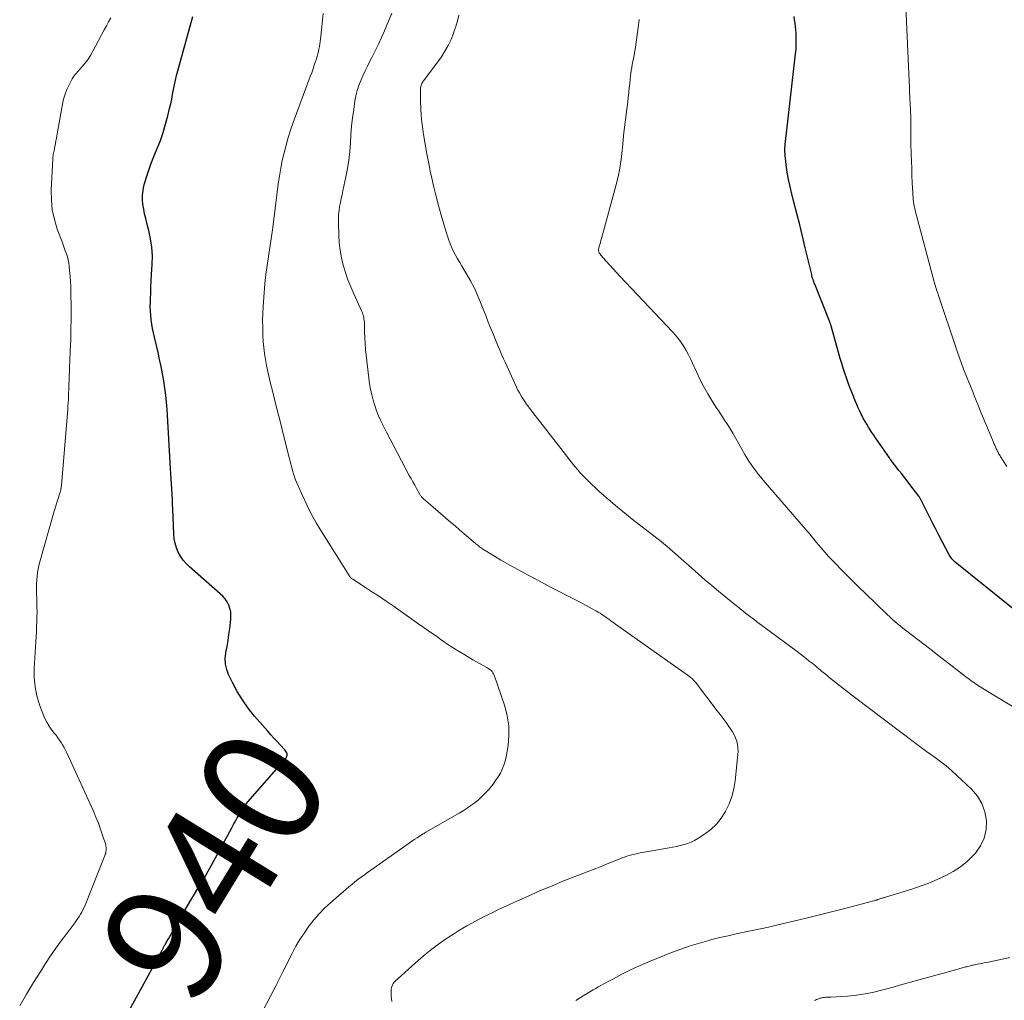
# Model space of a CAD drawing. Units: feet. Extents: x 1970000 to 1975044, y 535000 to 540003.
# Drawn here: x 1971615 to 1971780, y 537226 to 537391 of the extents above; entities that cross this region are included whole.
import ezdxf
from ezdxf.enums import TextEntityAlignment as Align

# ---------------------------------------------------------------- set-up
doc = ezdxf.new("R2010")
doc.units = ezdxf.units.FT
doc.header["$LTSCALE"] = 100
doc.header["$MEASUREMENT"] = 0
for name, color, linetype, lineweight in [('CONTOUR INDEX', 32, 'Continuous', 25), ('CONTOUR INDEX LABEL', 7, 'Continuous', 15), ('CONTOUR INTERMEDIATE', 40, 'Continuous', 15)]:
    doc.layers.add(name, color=color, linetype=linetype, lineweight=lineweight)
doc.styles.add('slant', font='romans.shx', dxfattribs={"oblique": 14.999978})

msp = doc.modelspace()

# ---------------------------------------------------------------- linework, layer by layer
at = {"layer": 'CONTOUR INDEX', "flags": 128}
for points, elevation in [([(1971632.05, 537222.12), (1971638.81, 537234.5), (1971638.86, 537234.61), (1971638.92, 537234.71), (1971638.98, 537234.82), (1971639.03, 537234.92), (1971639.05, 537234.96), (1971639.09, 537235.04), (1971639.14, 537235.13), (1971639.19, 537235.22), (1971639.24, 537235.31), (1971639.28, 537235.4), (1971639.33, 537235.49), (1971639.38, 537235.57), (1971639.43, 537235.66), (1971639.77, 537236.26), (1971640, 537236.64), (1971640.22, 537237.03), (1971640.44, 537237.41), (1971640.66, 537237.79), (1971642.62, 537241.18), (1971643.19, 537242.15), (1971643.76, 537243.12), (1971644.35, 537244.09), (1971644.94, 537245.05), (1971645.52, 537246.01), (1971646.1, 537246.98), (1971646.66, 537247.96), (1971647.21, 537248.95), (1971650.63, 537255.22), (1971650.93, 537255.79), (1971651.24, 537256.35), (1971651.54, 537256.91), (1971651.85, 537257.48), (1971652.17, 537258.03), (1971652.52, 537258.57), (1971652.9, 537259.08), (1971653.3, 537259.57), (1971659.68, 537266.89), (1971659.78, 537267.06), (1971659.86, 537267.23), (1971659.89, 537267.42), (1971659.88, 537267.62), (1971659.83, 537267.82), (1971659.76, 537268), (1971659.65, 537268.17), (1971659.52, 537268.33), (1971658.74, 537269.15), (1971658.21, 537269.71), (1971657.68, 537270.27), (1971657.16, 537270.85), (1971656.65, 537271.43), (1971654.43, 537273.99), (1971653.38, 537275.31), (1971652.4, 537276.68), (1971651.53, 537278.12), (1971650.73, 537279.61), (1971650.08, 537280.95), (1971649.76, 537281.82), (1971649.56, 537282.7), (1971649.53, 537283.61), (1971649.62, 537284.53), (1971649.64, 537284.66), (1971649.83, 537285.66), (1971650, 537286.67), (1971650.14, 537287.67), (1971650.27, 537288.68), (1971650.46, 537290.25), (1971650.48, 537290.85), (1971650.44, 537291.44), (1971650.3, 537292.02), (1971650.1, 537292.59), (1971649.82, 537293.12), (1971649.5, 537293.63), (1971649.12, 537294.09), (1971648.69, 537294.51), (1971643.53, 537299.02), (1971642.97, 537299.57), (1971642.46, 537300.16), (1971642.02, 537300.81), (1971641.64, 537301.49), (1971641.34, 537302.22), (1971641.11, 537302.97), (1971640.97, 537303.73), (1971640.89, 537304.52), (1971640.72, 537308.68), (1971640.69, 537309.53), (1971640.65, 537310.38), (1971640.6, 537311.23), (1971640.55, 537312.09), (1971640.5, 537312.94), (1971640.45, 537313.79), (1971640.39, 537314.64), (1971640.34, 537315.49), (1971639.76, 537325.4), (1971639.66, 537326.61), (1971639.55, 537327.81), (1971639.39, 537329.01), (1971639.21, 537330.21), (1971638.99, 537331.41), (1971638.77, 537332.6), (1971638.51, 537333.79), (1971638.25, 537334.97), (1971637.65, 537337.55), (1971637.49, 537338.27), (1971637.34, 537339), (1971637.22, 537339.73), (1971637.11, 537340.46), (1971637.03, 537341.2), (1971636.97, 537341.94), (1971636.95, 537342.68), (1971636.96, 537343.42), (1971636.98, 537343.97), (1971637.02, 537344.99), (1971637.06, 537346.01), (1971637.12, 537347.02), (1971637.18, 537348.04), (1971637.28, 537349.75), (1971637.3, 537351.19), (1971637.23, 537352.62), (1971637.01, 537354.03), (1971636.71, 537355.44), (1971636.37, 537356.69), (1971636.18, 537357.47), (1971636, 537358.25), (1971635.85, 537359.03), (1971635.71, 537359.82), (1971635.64, 537360.6), (1971635.64, 537361.38), (1971635.73, 537362.16), (1971635.89, 537362.93), (1971636.04, 537363.48), (1971636.35, 537364.52), (1971636.68, 537365.54), (1971637.05, 537366.56), (1971637.44, 537367.56), (1971638.12, 537369.21), (1971638.64, 537370.55), (1971639.12, 537371.9), (1971639.53, 537373.28), (1971639.9, 537374.66), (1971640.19, 537375.89), (1971640.37, 537376.68), (1971640.54, 537377.47), (1971640.7, 537378.26), (1971640.85, 537379.06), (1971641, 537379.85), (1971641.16, 537380.64), (1971641.35, 537381.43), (1971641.56, 537382.21), (1971644.09, 537391.32)], 940), ([(1971781.94, 537291.72), (1971771.93, 537299.82), (1971771.78, 537299.95), (1971771.64, 537300.08), (1971771.51, 537300.22), (1971771.38, 537300.37), (1971771.26, 537300.52), (1971771.15, 537300.68), (1971771.04, 537300.84), (1971770.95, 537301.01), (1971769.19, 537304.32), (1971768.67, 537305.31), (1971768.16, 537306.3), (1971767.66, 537307.3), (1971767.17, 537308.3), (1971766.29, 537310.09), (1971766.23, 537310.19), (1971766.18, 537310.3), (1971766.12, 537310.4), (1971766.07, 537310.5), (1971766, 537310.6), (1971765.94, 537310.69), (1971765.87, 537310.79), (1971765.81, 537310.88), (1971764.32, 537312.84), (1971763.88, 537313.43), (1971763.42, 537314.01), (1971762.97, 537314.59), (1971762.51, 537315.17), (1971761.84, 537316.01), (1971761.71, 537316.17), (1971761.59, 537316.33), (1971761.47, 537316.49), (1971761.35, 537316.65), (1971761.23, 537316.81), (1971761.12, 537316.97), (1971761, 537317.13), (1971760.89, 537317.29), (1971758.57, 537320.65), (1971758.27, 537321.1), (1971757.96, 537321.55), (1971757.67, 537322), (1971757.38, 537322.46), (1971757.1, 537322.92), (1971756.83, 537323.39), (1971756.57, 537323.86), (1971756.32, 537324.34), (1971756.23, 537324.52), (1971755.96, 537325.1), (1971755.69, 537325.68), (1971755.43, 537326.26), (1971755.18, 537326.85), (1971754.92, 537327.5), (1971754.6, 537328.3), (1971754.29, 537329.1), (1971753.99, 537329.9), (1971753.7, 537330.7), (1971753.43, 537331.51), (1971753.16, 537332.33), (1971752.91, 537333.15), (1971752.67, 537333.97), (1971751.19, 537339.22), (1971751.17, 537339.3), (1971751.14, 537339.38), (1971751.12, 537339.47), (1971751.1, 537339.55), (1971751.07, 537339.63), (1971751.04, 537339.71), (1971751.01, 537339.79), (1971750.98, 537339.88), (1971750.95, 537339.96), (1971750.92, 537340.05), (1971750.89, 537340.13), (1971750.86, 537340.21), (1971748.38, 537346.41), (1971748.3, 537346.61), (1971748.23, 537346.81), (1971748.16, 537347.01), (1971748.09, 537347.22), (1971748.03, 537347.42), (1971747.97, 537347.63), (1971747.92, 537347.84), (1971747.87, 537348.05), (1971746.8, 537352.55), (1971746.34, 537354.46), (1971745.87, 537356.37), (1971745.38, 537358.28), (1971744.89, 537360.19), (1971744.53, 537361.57), (1971744.24, 537362.79), (1971743.98, 537364.01), (1971743.76, 537365.24), (1971743.58, 537366.47), (1971743.51, 537367.05), (1971743.43, 537368), (1971743.39, 537368.96), (1971743.43, 537369.91), (1971743.51, 537370.87), (1971743.63, 537371.83), (1971743.75, 537372.78), (1971743.86, 537373.74), (1971743.97, 537374.7), (1971745.17, 537385.08), (1971745.24, 537385.84), (1971745.28, 537386.6), (1971745.28, 537387.36), (1971745.26, 537388.13), (1971745.24, 537388.53), (1971745.2, 537389.09), (1971745.15, 537389.65), (1971745.09, 537390.21), (1971745.01, 537390.76), (1971744.93, 537391.32)], 960)]:
    msp.add_lwpolyline(points, dxfattribs=dict(at, elevation=elevation))
at = {"layer": 'CONTOUR INTERMEDIATE', "flags": 128}
for points, elevation in [([(1971780.6, 537315.87), (1971780.11, 537316.61), (1971780.02, 537316.75), (1971779.92, 537316.9), (1971779.83, 537317.04), (1971779.74, 537317.19), (1971779.65, 537317.34), (1971779.55, 537317.48), (1971779.47, 537317.63), (1971779.38, 537317.78), (1971779.33, 537317.86), (1971779.22, 537318.05), (1971779.12, 537318.24), (1971779.02, 537318.44), (1971778.92, 537318.64), (1971778.83, 537318.83), (1971778.7, 537319.13), (1971778.56, 537319.43), (1971778.43, 537319.73), (1971778.3, 537320.03), (1971777.36, 537322.31), (1971776.81, 537323.63), (1971776.26, 537324.95), (1971775.72, 537326.27), (1971775.17, 537327.6), (1971774.87, 537328.35), (1971774.48, 537329.3), (1971774.1, 537330.25), (1971773.72, 537331.2), (1971773.35, 537332.15), (1971772.99, 537333.11), (1971772.64, 537334.07), (1971772.3, 537335.04), (1971771.97, 537336.01), (1971769.26, 537344.17), (1971769.13, 537344.55), (1971769.01, 537344.93), (1971768.88, 537345.31), (1971768.76, 537345.7), (1971768.52, 537346.42), (1971768.51, 537346.44), (1971768.5, 537346.46), (1971768.5, 537346.48), (1971768.49, 537346.5), (1971768.46, 537346.58), (1971768.46, 537346.6), (1971768.45, 537346.62), (1971768.44, 537346.65), (1971768.44, 537346.67), (1971768.41, 537346.75), (1971768.41, 537346.77), (1971768.4, 537346.79), (1971768.39, 537346.82), (1971768.39, 537346.84), (1971765.23, 537358.8), (1971765.14, 537359.16), (1971765.06, 537359.52), (1971765, 537359.89), (1971764.94, 537360.26), (1971764.9, 537360.62), (1971764.87, 537360.99), (1971764.84, 537361.36), (1971764.82, 537361.73), (1971764.74, 537363.42), (1971764.69, 537364.64), (1971764.64, 537365.86), (1971764.6, 537367.08), (1971764.56, 537368.29), (1971764.51, 537370.07), (1971764.5, 537370.63), (1971764.49, 537371.19), (1971764.49, 537371.75), (1971764.49, 537372.31), (1971764.5, 537372.74), (1971764.51, 537373.09), (1971764.51, 537373.43), (1971764.5, 537373.78), (1971764.5, 537374.13), (1971764.49, 537374.47), (1971764.48, 537374.82), (1971764.46, 537375.16), (1971764.45, 537375.51), (1971764.39, 537376.71), (1971764.34, 537377.65), (1971764.29, 537378.6), (1971764.25, 537379.54), (1971764.21, 537380.49), (1971763.59, 537394.27)], 964), ([(1971615.05, 537225.36), (1971616.2, 537227.33), (1971617.39, 537229.28), (1971618.6, 537231.21), (1971619.39, 537232.45), (1971620.24, 537233.74), (1971621.11, 537235.02), (1971622.01, 537236.28), (1971622.93, 537237.53), (1971624.28, 537239.31), (1971624.54, 537239.65), (1971624.78, 537240.01), (1971625.02, 537240.37), (1971625.25, 537240.74), (1971625.46, 537241.11), (1971625.66, 537241.5), (1971625.84, 537241.89), (1971626.01, 537242.28), (1971629.33, 537250.57), (1971629.41, 537250.79), (1971629.47, 537251.01), (1971629.52, 537251.24), (1971629.55, 537251.47), (1971629.57, 537251.7), (1971629.56, 537251.93), (1971629.52, 537252.15), (1971629.47, 537252.38), (1971628.95, 537253.99), (1971628.61, 537255.02), (1971628.24, 537256.03), (1971627.83, 537257.03), (1971627.4, 537258.02), (1971622.94, 537267.83), (1971622.73, 537268.27), (1971622.5, 537268.71), (1971622.25, 537269.13), (1971621.99, 537269.55), (1971621.72, 537269.95), (1971621.43, 537270.35), (1971621.14, 537270.75), (1971620.85, 537271.14), (1971620.46, 537271.63), (1971620, 537272.28), (1971619.58, 537272.96), (1971619.23, 537273.67), (1971618.92, 537274.41), (1971618.39, 537275.85), (1971617.94, 537277.35), (1971617.62, 537278.86), (1971617.49, 537280.39), (1971617.49, 537281.95), (1971617.76, 537286.42), (1971617.81, 537287.26), (1971617.85, 537288.09), (1971617.89, 537288.93), (1971617.93, 537289.77), (1971617.95, 537290.61), (1971617.96, 537291.45), (1971617.95, 537292.29), (1971617.93, 537293.13), (1971617.86, 537295), (1971617.85, 537295.61), (1971617.86, 537296.22), (1971617.9, 537296.83), (1971617.96, 537297.44), (1971618.04, 537298.04), (1971618.14, 537298.65), (1971618.28, 537299.24), (1971618.43, 537299.84), (1971620.85, 537308.33), (1971621.01, 537308.87), (1971621.17, 537309.41), (1971621.34, 537309.95), (1971621.51, 537310.48), (1971621.75, 537311.19), (1971621.8, 537311.37), (1971621.85, 537311.55), (1971621.9, 537311.73), (1971621.94, 537311.92), (1971621.97, 537312.1), (1971622, 537312.29), (1971622.02, 537312.47), (1971622.04, 537312.66), (1971623.1, 537325.44), (1971623.14, 537325.98), (1971623.18, 537326.52), (1971623.21, 537327.06), (1971623.23, 537327.6), (1971623.25, 537328.14), (1971623.27, 537328.68), (1971623.29, 537329.22), (1971623.31, 537329.76), (1971623.32, 537330.27), (1971623.35, 537331.07), (1971623.38, 537331.87), (1971623.41, 537332.66), (1971623.45, 537333.46), (1971623.54, 537335.37), (1971623.61, 537337.12), (1971623.65, 537338.87), (1971623.66, 537340.62), (1971623.66, 537342.37), (1971623.62, 537345.08), (1971623.6, 537345.99), (1971623.56, 537346.9), (1971623.5, 537347.8), (1971623.42, 537348.71), (1971623.34, 537349.46), (1971623.27, 537349.99), (1971623.17, 537350.51), (1971623.04, 537351.02), (1971622.88, 537351.53), (1971622.7, 537352.03), (1971622.52, 537352.53), (1971622.34, 537353.03), (1971622.16, 537353.53), (1971621.35, 537355.68), (1971620.87, 537357.27), (1971620.51, 537358.88), (1971620.36, 537360.52), (1971620.34, 537362.18), (1971620.6, 537367.48), (1971620.62, 537367.71), (1971620.64, 537367.94), (1971620.68, 537368.17), (1971620.73, 537368.39), (1971620.78, 537368.62), (1971620.82, 537368.84), (1971620.87, 537369.07), (1971620.91, 537369.3), (1971620.98, 537369.67), (1971621.05, 537370.09), (1971621.12, 537370.5), (1971621.2, 537370.91), (1971621.27, 537371.33), (1971622.22, 537376.62), (1971622.41, 537377.46), (1971622.65, 537378.29), (1971622.97, 537379.08), (1971623.34, 537379.86), (1971623.87, 537380.88), (1971624.02, 537381.13), (1971624.18, 537381.37), (1971624.36, 537381.6), (1971624.55, 537381.82), (1971624.75, 537382.04), (1971624.95, 537382.26), (1971625.15, 537382.48), (1971625.34, 537382.7), (1971625.82, 537383.28), (1971626.23, 537383.8), (1971626.62, 537384.34), (1971626.97, 537384.91), (1971627.3, 537385.49), (1971629.24, 537389.12), (1971629.6, 537389.78), (1971629.96, 537390.45), (1971630.32, 537391.12)], 936), ([(1971655.06, 537223), (1971657.92, 537228.52), (1971657.97, 537228.61), (1971658.02, 537228.7), (1971658.06, 537228.8), (1971658.11, 537228.89), (1971658.16, 537228.99), (1971658.2, 537229.09), (1971658.25, 537229.18), (1971658.3, 537229.28), (1971658.53, 537229.76), (1971658.7, 537230.09), (1971658.86, 537230.43), (1971659.03, 537230.76), (1971659.19, 537231.1), (1971660.74, 537234.18), (1971661.38, 537235.36), (1971662.05, 537236.52), (1971662.79, 537237.64), (1971663.56, 537238.74), (1971663.58, 537238.77), (1971664.4, 537239.81), (1971665.26, 537240.81), (1971666.19, 537241.75), (1971667.16, 537242.65), (1971670.22, 537245.31), (1971670.73, 537245.74), (1971671.25, 537246.17), (1971671.77, 537246.57), (1971672.31, 537246.97), (1971672.85, 537247.36), (1971673.39, 537247.75), (1971673.93, 537248.14), (1971674.48, 537248.52), (1971680.58, 537252.82), (1971680.96, 537253.08), (1971681.34, 537253.33), (1971681.72, 537253.58), (1971682.1, 537253.82), (1971682.57, 537254.12), (1971682.72, 537254.21), (1971682.87, 537254.3), (1971683.02, 537254.39), (1971683.18, 537254.48), (1971688.74, 537257.69), (1971689.42, 537258.1), (1971690.08, 537258.53), (1971690.73, 537258.98), (1971691.37, 537259.44), (1971691.98, 537259.94), (1971692.57, 537260.47), (1971693.12, 537261.03), (1971693.65, 537261.61), (1971693.96, 537261.97), (1971694.43, 537262.55), (1971694.87, 537263.15), (1971695.27, 537263.77), (1971695.66, 537264.4), (1971695.98, 537265.06), (1971696.26, 537265.74), (1971696.47, 537266.44), (1971696.63, 537267.16), (1971696.94, 537269.05), (1971697.09, 537270.72), (1971697.08, 537272.37), (1971696.82, 537274), (1971696.4, 537275.62), (1971694.61, 537280.86), (1971694.52, 537281.07), (1971694.41, 537281.26), (1971694.27, 537281.43), (1971694.12, 537281.6), (1971693.94, 537281.74), (1971693.75, 537281.88), (1971693.56, 537282.01), (1971693.37, 537282.12), (1971691.03, 537283.44), (1971689.68, 537284.23), (1971688.34, 537285.04), (1971687.02, 537285.9), (1971685.73, 537286.78), (1971685.15, 537287.19), (1971683.58, 537288.3), (1971682, 537289.41), (1971680.43, 537290.51), (1971678.85, 537291.62), (1971677.67, 537292.45), (1971676.52, 537293.24), (1971675.37, 537294.02), (1971674.21, 537294.79), (1971673.05, 537295.55), (1971670.9, 537296.94), (1971670.8, 537297), (1971670.72, 537297.07), (1971670.63, 537297.14), (1971670.55, 537297.22), (1971670.48, 537297.3), (1971670.4, 537297.38), (1971670.34, 537297.47), (1971670.28, 537297.56), (1971665.66, 537304.92), (1971664.78, 537306.39), (1971663.95, 537307.89), (1971663.19, 537309.42), (1971662.47, 537310.97), (1971661.54, 537313.11), (1971661.33, 537313.62), (1971661.14, 537314.13), (1971660.97, 537314.64), (1971660.81, 537315.17), (1971660.67, 537315.69), (1971660.53, 537316.22), (1971660.39, 537316.75), (1971660.26, 537317.28), (1971659.06, 537322.05), (1971658.65, 537323.67), (1971658.25, 537325.29), (1971657.83, 537326.91), (1971657.42, 537328.53), (1971657.1, 537329.79), (1971656.86, 537330.78), (1971656.64, 537331.78), (1971656.44, 537332.77), (1971656.26, 537333.77), (1971656.11, 537334.78), (1971655.98, 537335.79), (1971655.89, 537336.8), (1971655.84, 537337.82), (1971655.83, 537338.07), (1971655.8, 537339.21), (1971655.79, 537340.36), (1971655.82, 537341.5), (1971655.87, 537342.64), (1971655.92, 537343.44), (1971656.03, 537344.98), (1971656.17, 537346.52), (1971656.35, 537348.05), (1971656.55, 537349.58), (1971657.43, 537355.54), (1971657.45, 537355.69), (1971657.48, 537355.83), (1971657.5, 537355.98), (1971657.52, 537356.13), (1971657.54, 537356.28), (1971657.56, 537356.42), (1971657.58, 537356.56), (1971657.6, 537356.71), (1971657.62, 537356.85), (1971657.63, 537356.99), (1971657.65, 537357.14), (1971657.67, 537357.28), (1971658.42, 537363.24), (1971658.61, 537364.56), (1971658.83, 537365.87), (1971659.09, 537367.17), (1971659.38, 537368.47), (1971659.72, 537369.75), (1971660.08, 537371.03), (1971660.49, 537372.29), (1971660.93, 537373.55), (1971663.79, 537381.28), (1971664.02, 537381.9), (1971664.24, 537382.53), (1971664.45, 537383.15), (1971664.66, 537383.78), (1971664.8, 537384.24), (1971664.93, 537384.64), (1971665.04, 537385.05), (1971665.14, 537385.46), (1971665.23, 537385.87), (1971665.31, 537386.29), (1971665.39, 537386.7), (1971665.45, 537387.12), (1971665.5, 537387.54), (1971665.73, 537389.57), (1971665.85, 537390.71), (1971665.95, 537391.86)], 944), ([(1971677.46, 537226.11), (1971677.41, 537226.59), (1971677.37, 537227.07), (1971677.32, 537227.69), (1971677.32, 537227.95), (1971677.35, 537228.21), (1971677.41, 537228.47), (1971677.5, 537228.72), (1971677.68, 537229.11), (1971677.71, 537229.16), (1971677.74, 537229.2), (1971677.77, 537229.25), (1971677.8, 537229.3), (1971677.84, 537229.34), (1971677.87, 537229.38), (1971677.91, 537229.42), (1971677.95, 537229.46), (1971681.94, 537233.03), (1971683.03, 537233.96), (1971684.14, 537234.86), (1971685.29, 537235.71), (1971686.47, 537236.53), (1971687.97, 537237.52), (1971688.66, 537237.97), (1971689.36, 537238.4), (1971690.06, 537238.81), (1971690.78, 537239.2), (1971691.5, 537239.59), (1971692.23, 537239.96), (1971692.96, 537240.34), (1971693.69, 537240.71), (1971694.15, 537240.94), (1971695.12, 537241.41), (1971696.09, 537241.88), (1971697.07, 537242.33), (1971698.05, 537242.78), (1971700.2, 537243.74), (1971702.26, 537244.65), (1971704.33, 537245.53), (1971706.41, 537246.38), (1971708.5, 537247.2), (1971710.93, 537248.14), (1971711.81, 537248.49), (1971712.69, 537248.83), (1971713.57, 537249.18), (1971714.45, 537249.53), (1971715.72, 537250.04), (1971715.96, 537250.14), (1971716.2, 537250.23), (1971716.45, 537250.33), (1971716.69, 537250.42), (1971716.93, 537250.5), (1971717.18, 537250.58), (1971717.43, 537250.65), (1971717.68, 537250.71), (1971718.48, 537250.89), (1971719.13, 537251.03), (1971719.79, 537251.16), (1971720.45, 537251.28), (1971721.1, 537251.4), (1971723.96, 537251.88), (1971724.59, 537252), (1971725.22, 537252.12), (1971725.84, 537252.26), (1971726.47, 537252.42), (1971727.07, 537252.61), (1971727.66, 537252.84), (1971728.23, 537253.13), (1971728.78, 537253.45), (1971729.91, 537254.19), (1971730.94, 537254.98), (1971731.88, 537255.86), (1971732.68, 537256.86), (1971733.39, 537257.95), (1971733.43, 537258.02), (1971734.01, 537259.24), (1971734.49, 537260.49), (1971734.81, 537261.78), (1971735.04, 537263.11), (1971735.51, 537267.53), (1971735.53, 537268.1), (1971735.51, 537268.67), (1971735.42, 537269.23), (1971735.29, 537269.78), (1971735.09, 537270.32), (1971734.86, 537270.84), (1971734.58, 537271.34), (1971734.27, 537271.83), (1971733.98, 537272.23), (1971733.5, 537272.9), (1971733.02, 537273.56), (1971732.53, 537274.22), (1971732.03, 537274.88), (1971728.57, 537279.42), (1971728.44, 537279.59), (1971728.31, 537279.75), (1971728.16, 537279.9), (1971728.02, 537280.06), (1971727.86, 537280.2), (1971727.71, 537280.34), (1971727.54, 537280.47), (1971727.37, 537280.6), (1971714.95, 537289.42), (1971714.68, 537289.61), (1971714.4, 537289.81), (1971714.12, 537290.01), (1971713.84, 537290.22), (1971713.56, 537290.42), (1971713.28, 537290.61), (1971713, 537290.81), (1971712.72, 537291), (1971712.69, 537291.02), (1971712.39, 537291.22), (1971712.08, 537291.41), (1971711.77, 537291.59), (1971711.46, 537291.77), (1971711.08, 537291.98), (1971710.57, 537292.26), (1971710.06, 537292.54), (1971709.55, 537292.81), (1971709.04, 537293.07), (1971706.81, 537294.22), (1971705.19, 537295.06), (1971703.56, 537295.9), (1971701.95, 537296.76), (1971700.33, 537297.62), (1971699.1, 537298.27), (1971697.98, 537298.89), (1971696.87, 537299.51), (1971695.76, 537300.16), (1971694.67, 537300.82), (1971692.82, 537301.94), (1971692.66, 537302.05), (1971692.49, 537302.16), (1971692.33, 537302.27), (1971692.17, 537302.39), (1971692.02, 537302.51), (1971691.86, 537302.63), (1971691.71, 537302.75), (1971691.56, 537302.88), (1971690.34, 537303.92), (1971689.58, 537304.57), (1971688.82, 537305.22), (1971688.06, 537305.87), (1971687.31, 537306.53), (1971682.71, 537310.5), (1971682.62, 537310.58), (1971682.53, 537310.67), (1971682.45, 537310.76), (1971682.37, 537310.85), (1971682.29, 537310.94), (1971682.22, 537311.04), (1971682.15, 537311.15), (1971682.09, 537311.25), (1971681.6, 537312.14), (1971681.29, 537312.7), (1971680.99, 537313.25), (1971680.69, 537313.81), (1971680.39, 537314.36), (1971678.39, 537318.09), (1971677.77, 537319.27), (1971677.16, 537320.44), (1971676.56, 537321.62), (1971675.97, 537322.81), (1971675.63, 537323.5), (1971675.24, 537324.35), (1971674.88, 537325.21), (1971674.58, 537326.09), (1971674.31, 537326.99), (1971674.08, 537327.89), (1971673.88, 537328.8), (1971673.73, 537329.72), (1971673.6, 537330.65), (1971673.15, 537334.53), (1971673.05, 537335.49), (1971672.97, 537336.45), (1971672.92, 537337.42), (1971672.89, 537338.38), (1971672.86, 537339.77), (1971672.85, 537340.04), (1971672.83, 537340.31), (1971672.79, 537340.57), (1971672.75, 537340.84), (1971672.69, 537341.1), (1971672.62, 537341.35), (1971672.53, 537341.61), (1971672.42, 537341.85), (1971671.06, 537344.82), (1971670.56, 537345.99), (1971670.09, 537347.18), (1971669.68, 537348.39), (1971669.31, 537349.62), (1971669.01, 537350.86), (1971668.78, 537352.11), (1971668.63, 537353.38), (1971668.55, 537354.65), (1971668.49, 537356.81), (1971668.5, 537357.48), (1971668.53, 537358.15), (1971668.61, 537358.81), (1971668.71, 537359.47), (1971668.84, 537360.13), (1971668.98, 537360.78), (1971669.12, 537361.44), (1971669.26, 537362.1), (1971669.76, 537364.44), (1971670.03, 537365.84), (1971670.25, 537367.24), (1971670.4, 537368.66), (1971670.5, 537370.07), (1971670.59, 537371.5), (1971670.71, 537372.91), (1971670.87, 537374.33), (1971671.06, 537375.74), (1971671.28, 537377.16), (1971671.44, 537378.04), (1971671.65, 537378.9), (1971671.92, 537379.75), (1971672.24, 537380.58), (1971672.6, 537381.4), (1971672.97, 537382.22), (1971673.37, 537383.02), (1971673.78, 537383.82), (1971674.1, 537384.44), (1971674.67, 537385.55), (1971675.21, 537386.67), (1971675.73, 537387.8), (1971676.23, 537388.94), (1971677.46, 537391.87)], 948), ([(1971708.3, 537226.28), (1971709.54, 537227.06), (1971711.24, 537228.06), (1971711.65, 537228.3), (1971712.07, 537228.54), (1971712.49, 537228.77), (1971712.91, 537229), (1971713.34, 537229.22), (1971713.76, 537229.45), (1971714.18, 537229.67), (1971714.61, 537229.9), (1971716.02, 537230.66), (1971717.16, 537231.24), (1971718.31, 537231.8), (1971719.47, 537232.32), (1971720.65, 537232.81), (1971724.37, 537234.3), (1971725.91, 537234.88), (1971727.47, 537235.42), (1971729.05, 537235.9), (1971730.64, 537236.35), (1971731.15, 537236.48), (1971732.49, 537236.82), (1971733.84, 537237.14), (1971735.19, 537237.44), (1971736.55, 537237.72), (1971737.91, 537238), (1971739.26, 537238.29), (1971740.61, 537238.59), (1971741.96, 537238.9), (1971746.02, 537239.85), (1971746.92, 537240.07), (1971747.82, 537240.28), (1971748.72, 537240.51), (1971749.62, 537240.73), (1971750.51, 537240.96), (1971751.41, 537241.19), (1971752.3, 537241.42), (1971753.2, 537241.65), (1971758.27, 537242.97), (1971758.36, 537243), (1971758.45, 537243.02), (1971758.54, 537243.05), (1971758.62, 537243.08), (1971758.71, 537243.11), (1971758.79, 537243.14), (1971758.88, 537243.17), (1971758.97, 537243.2), (1971759.17, 537243.28), (1971759.3, 537243.33), (1971759.44, 537243.37), (1971759.58, 537243.41), (1971759.72, 537243.45), (1971759.86, 537243.48), (1971760, 537243.52), (1971760.13, 537243.56), (1971760.27, 537243.6), (1971764.65, 537244.96), (1971766.08, 537245.44), (1971767.5, 537245.96), (1971768.9, 537246.54), (1971770.28, 537247.16), (1971771.59, 537247.89), (1971772.84, 537248.71), (1971773.99, 537249.66), (1971775.06, 537250.71), (1971775.32, 537250.99), (1971776.18, 537252.21), (1971776.82, 537253.51), (1971777.12, 537254.93), (1971777.19, 537256.43), (1971776.91, 537257.91), (1971776.42, 537259.3), (1971775.65, 537260.55), (1971774.67, 537261.71), (1971772.17, 537264.08), (1971771.31, 537264.86), (1971770.42, 537265.61), (1971769.5, 537266.33), (1971768.57, 537267.02), (1971767.12, 537268.04), (1971766.89, 537268.2), (1971766.66, 537268.36), (1971766.43, 537268.53), (1971766.21, 537268.69), (1971765.98, 537268.86), (1971765.76, 537269.03), (1971765.54, 537269.2), (1971765.31, 537269.37), (1971755.06, 537277.14), (1971754.55, 537277.53), (1971754.04, 537277.92), (1971753.54, 537278.31), (1971753.03, 537278.7), (1971752.53, 537279.1), (1971752.03, 537279.5), (1971751.53, 537279.9), (1971751.04, 537280.3), (1971750.07, 537281.1), (1971749.81, 537281.31), (1971749.54, 537281.53), (1971749.28, 537281.75), (1971749.02, 537281.97), (1971748.75, 537282.19), (1971748.49, 537282.4), (1971748.22, 537282.62), (1971747.95, 537282.83), (1971747.47, 537283.21), (1971746.96, 537283.61), (1971746.45, 537284.01), (1971745.94, 537284.4), (1971745.42, 537284.79), (1971738.62, 537289.87), (1971738.15, 537290.21), (1971737.69, 537290.56), (1971737.23, 537290.91), (1971736.77, 537291.26), (1971736.31, 537291.62), (1971735.86, 537291.98), (1971735.41, 537292.34), (1971734.96, 537292.71), (1971732.26, 537294.93), (1971731.11, 537295.89), (1971729.97, 537296.85), (1971728.84, 537297.83), (1971727.72, 537298.82), (1971726.44, 537299.96), (1971725.97, 537300.38), (1971725.49, 537300.81), (1971725.02, 537301.22), (1971724.55, 537301.64), (1971724.07, 537302.06), (1971723.59, 537302.47), (1971723.1, 537302.87), (1971722.6, 537303.26), (1971717.78, 537307.03), (1971716.84, 537307.78), (1971715.9, 537308.54), (1971714.97, 537309.31), (1971714.05, 537310.09), (1971713.53, 537310.52), (1971712.88, 537311.09), (1971712.23, 537311.67), (1971711.59, 537312.27), (1971710.97, 537312.87), (1971709.99, 537313.83), (1971709.86, 537313.96), (1971709.73, 537314.09), (1971709.6, 537314.22), (1971709.47, 537314.35), (1971709.4, 537314.43), (1971709.31, 537314.52), (1971709.21, 537314.62), (1971709.12, 537314.72), (1971709.03, 537314.81), (1971708.94, 537314.91), (1971708.85, 537315.01), (1971708.76, 537315.11), (1971708.68, 537315.22), (1971708.21, 537315.79), (1971707.89, 537316.18), (1971707.57, 537316.57), (1971707.26, 537316.96), (1971706.95, 537317.36), (1971700.73, 537325.41), (1971700.4, 537325.86), (1971700.07, 537326.31), (1971699.75, 537326.76), (1971699.43, 537327.23), (1971699.14, 537327.7), (1971698.85, 537328.18), (1971698.6, 537328.67), (1971698.35, 537329.17), (1971696.44, 537333.35), (1971696.19, 537333.92), (1971695.93, 537334.5), (1971695.68, 537335.08), (1971695.44, 537335.65), (1971695.2, 537336.23), (1971694.96, 537336.82), (1971694.72, 537337.4), (1971694.49, 537337.98), (1971694.08, 537338.99), (1971693.64, 537340.08), (1971693.21, 537341.17), (1971692.78, 537342.26), (1971692.34, 537343.35), (1971692.27, 537343.54), (1971691.77, 537344.7), (1971691.24, 537345.85), (1971690.65, 537346.98), (1971690.02, 537348.08), (1971689.19, 537349.46), (1971688.84, 537350.06), (1971688.49, 537350.67), (1971688.15, 537351.28), (1971687.82, 537351.9), (1971687.51, 537352.53), (1971687.23, 537353.17), (1971686.99, 537353.82), (1971686.77, 537354.48), (1971685.83, 537357.64), (1971685.34, 537359.4), (1971684.87, 537361.16), (1971684.44, 537362.93), (1971684.05, 537364.71), (1971683.97, 537365.08), (1971683.64, 537366.68), (1971683.34, 537368.29), (1971683.06, 537369.9), (1971682.79, 537371.51), (1971682.65, 537372.45), (1971682.5, 537373.6), (1971682.38, 537374.75), (1971682.31, 537375.91), (1971682.27, 537377.06), (1971682.25, 537378.97), (1971682.26, 537379.18), (1971682.28, 537379.38), (1971682.33, 537379.58), (1971682.38, 537379.78), (1971682.45, 537379.99), (1971682.49, 537380.08), (1971682.53, 537380.16), (1971682.57, 537380.24), (1971682.62, 537380.31), (1971682.68, 537380.39), (1971682.73, 537380.46), (1971682.78, 537380.54), (1971682.84, 537380.61), (1971685.76, 537384.59), (1971686.37, 537385.51), (1971686.92, 537386.46), (1971687.39, 537387.46), (1971687.79, 537388.49), (1971687.88, 537388.76), (1971688.18, 537389.68), (1971688.46, 537390.6), (1971688.71, 537391.54)], 952), ([(1971785.61, 537273.15), (1971776.83, 537278.44), (1971776.38, 537278.71), (1971775.94, 537279), (1971775.5, 537279.29), (1971775.06, 537279.59), (1971774.63, 537279.89), (1971774.2, 537280.2), (1971773.78, 537280.52), (1971773.36, 537280.84), (1971770.21, 537283.3), (1971769.04, 537284.21), (1971767.86, 537285.12), (1971766.68, 537286.03), (1971765.5, 537286.93), (1971764.05, 537288.03), (1971763.6, 537288.39), (1971763.14, 537288.75), (1971762.7, 537289.11), (1971762.25, 537289.48), (1971761.81, 537289.86), (1971761.38, 537290.24), (1971760.96, 537290.63), (1971760.54, 537291.03), (1971756.85, 537294.57), (1971755.8, 537295.58), (1971754.76, 537296.6), (1971753.74, 537297.63), (1971752.71, 537298.66), (1971752.01, 537299.38), (1971751.35, 537300.07), (1971750.71, 537300.76), (1971750.08, 537301.48), (1971749.45, 537302.2), (1971748.69, 537303.1), (1971748.46, 537303.38), (1971748.23, 537303.66), (1971748, 537303.94), (1971747.77, 537304.23), (1971747.55, 537304.51), (1971747.32, 537304.79), (1971747.08, 537305.07), (1971746.85, 537305.34), (1971739.75, 537313.53), (1971739.32, 537314.05), (1971738.9, 537314.56), (1971738.49, 537315.1), (1971738.09, 537315.63), (1971737.71, 537316.18), (1971737.34, 537316.74), (1971736.99, 537317.31), (1971736.65, 537317.88), (1971734.62, 537321.44), (1971734.3, 537321.99), (1971733.97, 537322.54), (1971733.62, 537323.08), (1971733.27, 537323.62), (1971732.92, 537324.15), (1971732.57, 537324.69), (1971732.22, 537325.22), (1971731.87, 537325.76), (1971731.13, 537326.92), (1971730.43, 537328.06), (1971729.78, 537329.21), (1971729.17, 537330.39), (1971728.6, 537331.6), (1971727.89, 537333.19), (1971727.55, 537333.9), (1971727.2, 537334.6), (1971726.82, 537335.29), (1971726.42, 537335.97), (1971725.99, 537336.62), (1971725.53, 537337.26), (1971725.04, 537337.86), (1971724.51, 537338.45), (1971715.71, 537347.75), (1971715.13, 537348.37), (1971714.56, 537349), (1971713.99, 537349.63), (1971713.42, 537350.27), (1971712.5, 537351.32), (1971712.41, 537351.44), (1971712.32, 537351.56), (1971712.25, 537351.69), (1971712.19, 537351.83), (1971712.14, 537351.98), (1971712.12, 537352.13), (1971712.12, 537352.28), (1971712.15, 537352.43), (1971712.25, 537352.78), (1971712.34, 537353.11), (1971712.43, 537353.43), (1971712.52, 537353.76), (1971712.61, 537354.09), (1971715.05, 537362.95), (1971715.41, 537364.41), (1971715.71, 537365.88), (1971715.93, 537367.37), (1971716.1, 537368.86), (1971716.13, 537369.3), (1971716.25, 537370.58), (1971716.38, 537371.86), (1971716.52, 537373.14), (1971716.68, 537374.42), (1971716.81, 537375.42), (1971716.91, 537376.2), (1971717.01, 537376.97), (1971717.1, 537377.75), (1971717.19, 537378.52), (1971717.21, 537378.71), (1971717.28, 537379.39), (1971717.36, 537380.07), (1971717.44, 537380.75), (1971717.51, 537381.43), (1971717.55, 537381.77), (1971717.62, 537382.28), (1971717.69, 537382.79), (1971717.79, 537383.29), (1971717.89, 537383.8), (1971717.99, 537384.3), (1971718.09, 537384.81), (1971718.18, 537385.31), (1971718.26, 537385.82), (1971718.84, 537389.88), (1971718.89, 537390.35), (1971718.92, 537390.82)], 956), ([(1971748.33, 537226.25), (1971748.51, 537226.34), (1971748.69, 537226.42), (1971748.88, 537226.5), (1971749.02, 537226.56), (1971749.14, 537226.6), (1971749.27, 537226.64), (1971749.39, 537226.68), (1971749.52, 537226.71), (1971749.64, 537226.74), (1971749.77, 537226.76), (1971749.9, 537226.77), (1971750.03, 537226.79), (1971750.2, 537226.8), (1971750.42, 537226.81), (1971750.64, 537226.83), (1971750.85, 537226.84), (1971751.07, 537226.85), (1971753.88, 537227.02), (1971755, 537227.12), (1971756.1, 537227.26), (1971757.2, 537227.45), (1971758.29, 537227.69), (1971759.37, 537227.96), (1971760.46, 537228.24), (1971761.54, 537228.53), (1971762.62, 537228.82), (1971767.89, 537230.3), (1971768.92, 537230.59), (1971769.95, 537230.87), (1971770.98, 537231.15), (1971772, 537231.43), (1971773.69, 537231.89), (1971773.88, 537231.94), (1971774.06, 537231.99), (1971774.25, 537232.04), (1971774.44, 537232.08), (1971774.63, 537232.13), (1971774.81, 537232.17), (1971775, 537232.21), (1971775.19, 537232.25), (1971775.61, 537232.34), (1971776.02, 537232.42), (1971776.42, 537232.5), (1971776.82, 537232.58), (1971777.22, 537232.66), (1971781.12, 537233.48)], 956)]:
    msp.add_lwpolyline(points, dxfattribs=dict(at, elevation=elevation))

# ---------------------------------------------------------------- texts
at = {"layer": 'CONTOUR INDEX LABEL', "style": 'slant', "oblique": 15}
msp.add_text('940', height=20, rotation=58.475, dxfattribs=at).set_placement((1971647.69, 537249.1, 940), align=Align.MIDDLE_CENTER)

doc.saveas('drawing.dxf')
